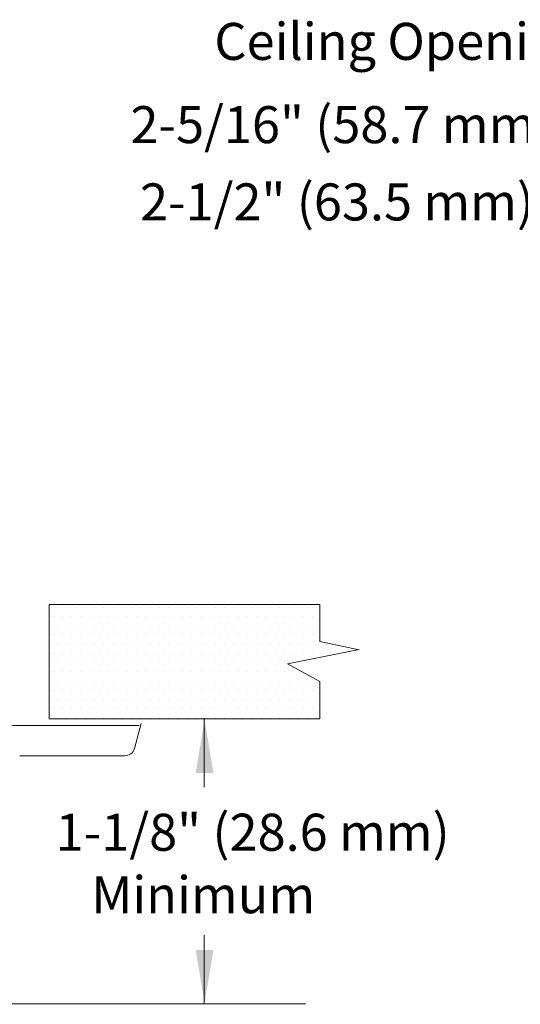
# Model space of a CAD drawing. Extents: x 24.07 to 29.63, y 0.99 to 4.94.
# Drawn here: x 25.73 to 26.86, y 2.71 to 4.94 of the extents above; entities that cross this region are included whole.
import ezdxf
from ezdxf.enums import TextEntityAlignment as Align

# ---------------------------------------------------------------- set-up
doc = ezdxf.new("R2010")
doc.units = 0
doc.header["$MEASUREMENT"] = 0
doc.layers.get('0').update_dxf_attribs({"linetype": 'CONTINUOUS'})
doc.layers.add('3', color=3, linetype='CONTINUOUS')

msp = doc.modelspace()

# ---------------------------------------------------------------- linework, layer by layer
at = {"color": 0, "lineweight": 20}
for p, q in [((25.8147, 3.6069), (25.8147, 3.6069)), ((25.8356, 3.6069), (25.8356, 3.6069)), ((25.8566, 3.6069), (25.8566, 3.6069)), ((25.8775, 3.6069), (25.8775, 3.6069)), ((25.8985, 3.6069), (25.8985, 3.6069)), ((25.9195, 3.6069), (25.9195, 3.6069)), ((25.9404, 3.6069), (25.9404, 3.6069)), ((25.9614, 3.6069), (25.9614, 3.6069)), ((25.9824, 3.6069), (25.9824, 3.6069)), ((26.0033, 3.6069), (26.0033, 3.6069)), ((26.0243, 3.6069), (26.0243, 3.6069)), ((26.0453, 3.6069), (26.0453, 3.6069)), ((26.0662, 3.6069), (26.0662, 3.6069)), ((26.0872, 3.6069), (26.0872, 3.6069)), ((26.1081, 3.6069), (26.1081, 3.6069)), ((26.1291, 3.6069), (26.1291, 3.6069)), ((26.1501, 3.6069), (26.1501, 3.6069)), ((26.171, 3.6069), (26.171, 3.6069)), ((26.192, 3.6069), (26.192, 3.6069)), ((26.213, 3.6069), (26.213, 3.6069)), ((26.2339, 3.6069), (26.2339, 3.6069)), ((26.2549, 3.6069), (26.2549, 3.6069)), ((26.2759, 3.6069), (26.2759, 3.6069)), ((26.2968, 3.6069), (26.2968, 3.6069)), ((26.3178, 3.6069), (26.3178, 3.6069)), ((26.3388, 3.6069), (26.3388, 3.6069)), ((26.3597, 3.6069), (26.3597, 3.6069)), ((26.3807, 3.6069), (26.3807, 3.6069)), ((26.4016, 3.6069), (26.4016, 3.6069)), ((25.8042, 3.5859), (25.8042, 3.5859)), ((25.8251, 3.5859), (25.8251, 3.5859)), ((25.8461, 3.5859), (25.8461, 3.5859)), ((25.8671, 3.5859), (25.8671, 3.5859)), ((25.888, 3.5859), (25.888, 3.5859)), ((25.909, 3.5859), (25.909, 3.5859)), ((25.93, 3.5859), (25.93, 3.5859)), ((25.9509, 3.5859), (25.9509, 3.5859)), ((25.9719, 3.5859), (25.9719, 3.5859)), ((25.9928, 3.5859), (25.9928, 3.5859)), ((26.0138, 3.5859), (26.0138, 3.5859)), ((26.0348, 3.5859), (26.0348, 3.5859)), ((26.0557, 3.5859), (26.0557, 3.5859)), ((26.0767, 3.5859), (26.0767, 3.5859)), ((26.0977, 3.5859), (26.0977, 3.5859)), ((26.1186, 3.5859), (26.1186, 3.5859)), ((26.1396, 3.5859), (26.1396, 3.5859)), ((26.1606, 3.5859), (26.1606, 3.5859)), ((26.1815, 3.5859), (26.1815, 3.5859)), ((26.2025, 3.5859), (26.2025, 3.5859)), ((26.2235, 3.5859), (26.2235, 3.5859)), ((26.2444, 3.5859), (26.2444, 3.5859)), ((26.2654, 3.5859), (26.2654, 3.5859)), ((26.2863, 3.5859), (26.2863, 3.5859)), ((26.3073, 3.5859), (26.3073, 3.5859)), ((26.3283, 3.5859), (26.3283, 3.5859)), ((26.3492, 3.5859), (26.3492, 3.5859)), ((26.3702, 3.5859), (26.3702, 3.5859)), ((26.3912, 3.5859), (26.3912, 3.5859)), ((25.8147, 3.565), (25.8147, 3.565)), ((25.8356, 3.565), (25.8356, 3.565)), ((25.8566, 3.565), (25.8566, 3.565)), ((25.8775, 3.565), (25.8775, 3.565)), ((25.8985, 3.565), (25.8985, 3.565)), ((25.9195, 3.565), (25.9195, 3.565)), ((25.9404, 3.565), (25.9404, 3.565)), ((25.9614, 3.565), (25.9614, 3.565)), ((25.9824, 3.565), (25.9824, 3.565)), ((26.0033, 3.565), (26.0033, 3.565)), ((26.0243, 3.565), (26.0243, 3.565)), ((26.0453, 3.565), (26.0453, 3.565)), ((26.0662, 3.565), (26.0662, 3.565)), ((26.0872, 3.565), (26.0872, 3.565)), ((26.1081, 3.565), (26.1081, 3.565)), ((26.1291, 3.565), (26.1291, 3.565)), ((26.1501, 3.565), (26.1501, 3.565)), ((26.171, 3.565), (26.171, 3.565)), ((26.192, 3.565), (26.192, 3.565)), ((26.213, 3.565), (26.213, 3.565)), ((26.2339, 3.565), (26.2339, 3.565)), ((26.2549, 3.565), (26.2549, 3.565)), ((26.2759, 3.565), (26.2759, 3.565)), ((26.2968, 3.565), (26.2968, 3.565)), ((26.3178, 3.565), (26.3178, 3.565)), ((26.3388, 3.565), (26.3388, 3.565)), ((26.3597, 3.565), (26.3597, 3.565)), ((26.3807, 3.565), (26.3807, 3.565)), ((26.4016, 3.565), (26.4016, 3.565)), ((25.8042, 3.544), (25.8042, 3.544)), ((25.8147, 3.5231), (25.8147, 3.5231)), ((25.8251, 3.544), (25.8251, 3.544)), ((25.8356, 3.5231), (25.8356, 3.5231)), ((25.8461, 3.544), (25.8461, 3.544)), ((25.8566, 3.5231), (25.8566, 3.5231)), ((25.8671, 3.544), (25.8671, 3.544)), ((25.8775, 3.5231), (25.8775, 3.5231)), ((25.888, 3.544), (25.888, 3.544)), ((25.8985, 3.5231), (25.8985, 3.5231)), ((25.909, 3.544), (25.909, 3.544)), ((25.9195, 3.5231), (25.9195, 3.5231)), ((25.93, 3.544), (25.93, 3.544)), ((25.9404, 3.5231), (25.9404, 3.5231)), ((25.9509, 3.544), (25.9509, 3.544)), ((25.9614, 3.5231), (25.9614, 3.5231)), ((25.9719, 3.544), (25.9719, 3.544)), ((25.9824, 3.5231), (25.9824, 3.5231)), ((25.9928, 3.544), (25.9928, 3.544)), ((26.0033, 3.5231), (26.0033, 3.5231)), ((26.0138, 3.544), (26.0138, 3.544)), ((26.0243, 3.5231), (26.0243, 3.5231)), ((26.0348, 3.544), (26.0348, 3.544)), ((26.0453, 3.5231), (26.0453, 3.5231)), ((26.0557, 3.544), (26.0557, 3.544)), ((26.0662, 3.5231), (26.0662, 3.5231)), ((26.0767, 3.544), (26.0767, 3.544)), ((26.0872, 3.5231), (26.0872, 3.5231)), ((26.0977, 3.544), (26.0977, 3.544)), ((26.1081, 3.5231), (26.1081, 3.5231)), ((26.1186, 3.544), (26.1186, 3.544)), ((26.1291, 3.5231), (26.1291, 3.5231)), ((26.1396, 3.544), (26.1396, 3.544)), ((26.1501, 3.5231), (26.1501, 3.5231)), ((26.1606, 3.544), (26.1606, 3.544)), ((26.171, 3.5231), (26.171, 3.5231)), ((26.1815, 3.544), (26.1815, 3.544)), ((26.192, 3.5231), (26.192, 3.5231)), ((26.2025, 3.544), (26.2025, 3.544)), ((26.213, 3.5231), (26.213, 3.5231)), ((26.2235, 3.544), (26.2235, 3.544)), ((26.2339, 3.5231), (26.2339, 3.5231)), ((26.2444, 3.544), (26.2444, 3.544)), ((26.2549, 3.5231), (26.2549, 3.5231)), ((26.2654, 3.544), (26.2654, 3.544)), ((26.2759, 3.5231), (26.2759, 3.5231)), ((26.2863, 3.544), (26.2863, 3.544)), ((26.2968, 3.5231), (26.2968, 3.5231)), ((26.3073, 3.544), (26.3073, 3.544)), ((26.3178, 3.5231), (26.3178, 3.5231)), ((26.3283, 3.544), (26.3283, 3.544)), ((26.3388, 3.5231), (26.3388, 3.5231)), ((26.3492, 3.544), (26.3492, 3.544)), ((26.3597, 3.5231), (26.3597, 3.5231)), ((26.3702, 3.544), (26.3702, 3.544)), ((26.3807, 3.5231), (26.3807, 3.5231)), ((26.3912, 3.544), (26.3912, 3.544)), ((26.4016, 3.5231), (26.4016, 3.5231)), ((26.4226, 3.5231), (26.4226, 3.5231)), ((25.8042, 3.5021), (25.8042, 3.5021)), ((25.8251, 3.5021), (25.8251, 3.5021)), ((25.8461, 3.5021), (25.8461, 3.5021)), ((25.8671, 3.5021), (25.8671, 3.5021)), ((25.888, 3.5021), (25.888, 3.5021)), ((25.909, 3.5021), (25.909, 3.5021)), ((25.93, 3.5021), (25.93, 3.5021)), ((25.9509, 3.5021), (25.9509, 3.5021)), ((25.9719, 3.5021), (25.9719, 3.5021)), ((25.9928, 3.5021), (25.9928, 3.5021)), ((26.0138, 3.5021), (26.0138, 3.5021)), ((26.0348, 3.5021), (26.0348, 3.5021)), ((26.0557, 3.5021), (26.0557, 3.5021)), ((26.0767, 3.5021), (26.0767, 3.5021)), ((26.0977, 3.5021), (26.0977, 3.5021)), ((26.1186, 3.5021), (26.1186, 3.5021)), ((26.1396, 3.5021), (26.1396, 3.5021)), ((26.1606, 3.5021), (26.1606, 3.5021)), ((26.1815, 3.5021), (26.1815, 3.5021)), ((26.2025, 3.5021), (26.2025, 3.5021)), ((26.2235, 3.5021), (26.2235, 3.5021)), ((26.2444, 3.5021), (26.2444, 3.5021)), ((26.2654, 3.5021), (26.2654, 3.5021)), ((26.2863, 3.5021), (26.2863, 3.5021)), ((26.3073, 3.5021), (26.3073, 3.5021)), ((26.3283, 3.5021), (26.3283, 3.5021)), ((26.3492, 3.5021), (26.3492, 3.5021)), ((26.3702, 3.5021), (26.3702, 3.5021)), ((26.3912, 3.5021), (26.3912, 3.5021)), ((26.4121, 3.5021), (26.4121, 3.5021)), ((26.4331, 3.5021), (26.4331, 3.5021)), ((25.8147, 3.4811), (25.8147, 3.4811)), ((25.8356, 3.4811), (25.8356, 3.4811)), ((25.8566, 3.4811), (25.8566, 3.4811)), ((25.8775, 3.4811), (25.8775, 3.4811)), ((25.8985, 3.4811), (25.8985, 3.4811)), ((25.9195, 3.4811), (25.9195, 3.4811)), ((25.9404, 3.4811), (25.9404, 3.4811)), ((25.9614, 3.4811), (25.9614, 3.4811)), ((25.9824, 3.4811), (25.9824, 3.4811)), ((26.0033, 3.4811), (26.0033, 3.4811)), ((26.0243, 3.4811), (26.0243, 3.4811)), ((26.0453, 3.4811), (26.0453, 3.4811)), ((26.0662, 3.4811), (26.0662, 3.4811)), ((26.0872, 3.4811), (26.0872, 3.4811)), ((26.1081, 3.4811), (26.1081, 3.4811)), ((26.1291, 3.4811), (26.1291, 3.4811)), ((26.1501, 3.4811), (26.1501, 3.4811)), ((26.171, 3.4811), (26.171, 3.4811)), ((26.192, 3.4811), (26.192, 3.4811)), ((26.213, 3.4811), (26.213, 3.4811)), ((26.2339, 3.4811), (26.2339, 3.4811)), ((26.2549, 3.4811), (26.2549, 3.4811)), ((26.2759, 3.4811), (26.2759, 3.4811)), ((26.2968, 3.4811), (26.2968, 3.4811)), ((26.3178, 3.4811), (26.3178, 3.4811)), ((26.3388, 3.4811), (26.3388, 3.4811)), ((25.8042, 3.4602), (25.8042, 3.4602)), ((25.8251, 3.4602), (25.8251, 3.4602)), ((25.8461, 3.4602), (25.8461, 3.4602)), ((25.8671, 3.4602), (25.8671, 3.4602)), ((25.888, 3.4602), (25.888, 3.4602)), ((25.909, 3.4602), (25.909, 3.4602)), ((25.93, 3.4602), (25.93, 3.4602)), ((25.9509, 3.4602), (25.9509, 3.4602)), ((25.9719, 3.4602), (25.9719, 3.4602)), ((25.9928, 3.4602), (25.9928, 3.4602)), ((26.0138, 3.4602), (26.0138, 3.4602)), ((26.0348, 3.4602), (26.0348, 3.4602)), ((26.0557, 3.4602), (26.0557, 3.4602)), ((26.0767, 3.4602), (26.0767, 3.4602)), ((26.0977, 3.4602), (26.0977, 3.4602)), ((26.1186, 3.4602), (26.1186, 3.4602)), ((26.1396, 3.4602), (26.1396, 3.4602)), ((26.1606, 3.4602), (26.1606, 3.4602)), ((26.1815, 3.4602), (26.1815, 3.4602)), ((26.2025, 3.4602), (26.2025, 3.4602)), ((26.2235, 3.4602), (26.2235, 3.4602)), ((26.2444, 3.4602), (26.2444, 3.4602)), ((26.2654, 3.4602), (26.2654, 3.4602)), ((26.2863, 3.4602), (26.2863, 3.4602)), ((26.3073, 3.4602), (26.3073, 3.4602)), ((26.3283, 3.4602), (26.3283, 3.4602)), ((26.3492, 3.4602), (26.3492, 3.4602)), ((25.8147, 3.4392), (25.8147, 3.4392)), ((25.8356, 3.4392), (25.8356, 3.4392)), ((25.8566, 3.4392), (25.8566, 3.4392)), ((25.8775, 3.4392), (25.8775, 3.4392)), ((25.8985, 3.4392), (25.8985, 3.4392)), ((25.9195, 3.4392), (25.9195, 3.4392)), ((25.9404, 3.4392), (25.9404, 3.4392)), ((25.9614, 3.4392), (25.9614, 3.4392)), ((25.9824, 3.4392), (25.9824, 3.4392)), ((26.0033, 3.4392), (26.0033, 3.4392)), ((26.0243, 3.4392), (26.0243, 3.4392)), ((26.0453, 3.4392), (26.0453, 3.4392)), ((26.0662, 3.4392), (26.0662, 3.4392)), ((26.0872, 3.4392), (26.0872, 3.4392)), ((26.1081, 3.4392), (26.1081, 3.4392)), ((26.1291, 3.4392), (26.1291, 3.4392)), ((26.1501, 3.4392), (26.1501, 3.4392)), ((26.171, 3.4392), (26.171, 3.4392)), ((26.192, 3.4392), (26.192, 3.4392)), ((26.213, 3.4392), (26.213, 3.4392)), ((26.2339, 3.4392), (26.2339, 3.4392)), ((26.2549, 3.4392), (26.2549, 3.4392)), ((26.2759, 3.4392), (26.2759, 3.4392)), ((26.2968, 3.4392), (26.2968, 3.4392)), ((26.3178, 3.4392), (26.3178, 3.4392)), ((26.3388, 3.4392), (26.3388, 3.4392)), ((26.3597, 3.4392), (26.3597, 3.4392)), ((26.3807, 3.4392), (26.3807, 3.4392)), ((26.4016, 3.4392), (26.4016, 3.4392)), ((25.8042, 3.4182), (25.8042, 3.4182)), ((25.8251, 3.4182), (25.8251, 3.4182)), ((25.8461, 3.4182), (25.8461, 3.4182)), ((25.8671, 3.4182), (25.8671, 3.4182)), ((25.888, 3.4182), (25.888, 3.4182)), ((25.909, 3.4182), (25.909, 3.4182)), ((25.93, 3.4182), (25.93, 3.4182)), ((25.9509, 3.4182), (25.9509, 3.4182)), ((25.9719, 3.4182), (25.9719, 3.4182)), ((25.9928, 3.4182), (25.9928, 3.4182)), ((26.0138, 3.4182), (26.0138, 3.4182)), ((26.0348, 3.4182), (26.0348, 3.4182)), ((26.0557, 3.4182), (26.0557, 3.4182)), ((26.0767, 3.4182), (26.0767, 3.4182)), ((26.0977, 3.4182), (26.0977, 3.4182)), ((26.1186, 3.4182), (26.1186, 3.4182)), ((26.1396, 3.4182), (26.1396, 3.4182)), ((26.1606, 3.4182), (26.1606, 3.4182)), ((26.1815, 3.4182), (26.1815, 3.4182)), ((26.2025, 3.4182), (26.2025, 3.4182)), ((26.2235, 3.4182), (26.2235, 3.4182)), ((26.2444, 3.4182), (26.2444, 3.4182)), ((26.2654, 3.4182), (26.2654, 3.4182)), ((26.2863, 3.4182), (26.2863, 3.4182)), ((26.3073, 3.4182), (26.3073, 3.4182)), ((26.3283, 3.4182), (26.3283, 3.4182)), ((26.3492, 3.4182), (26.3492, 3.4182)), ((26.3702, 3.4182), (26.3702, 3.4182)), ((26.3912, 3.4182), (26.3912, 3.4182)), ((25.8147, 3.3973), (25.8147, 3.3973)), ((25.8356, 3.3973), (25.8356, 3.3973)), ((25.8566, 3.3973), (25.8566, 3.3973)), ((25.8775, 3.3973), (25.8775, 3.3973)), ((25.8985, 3.3973), (25.8985, 3.3973)), ((25.9195, 3.3973), (25.9195, 3.3973)), ((25.9404, 3.3973), (25.9404, 3.3973)), ((25.9614, 3.3973), (25.9614, 3.3973)), ((25.9824, 3.3973), (25.9824, 3.3973)), ((26.0033, 3.3973), (26.0033, 3.3973)), ((26.0243, 3.3973), (26.0243, 3.3973)), ((26.0453, 3.3973), (26.0453, 3.3973)), ((26.0662, 3.3973), (26.0662, 3.3973)), ((26.0872, 3.3973), (26.0872, 3.3973)), ((26.1081, 3.3973), (26.1081, 3.3973)), ((26.1291, 3.3973), (26.1291, 3.3973)), ((26.1501, 3.3973), (26.1501, 3.3973)), ((26.171, 3.3973), (26.171, 3.3973)), ((26.192, 3.3973), (26.192, 3.3973)), ((26.213, 3.3973), (26.213, 3.3973)), ((26.2339, 3.3973), (26.2339, 3.3973)), ((26.2549, 3.3973), (26.2549, 3.3973)), ((26.2759, 3.3973), (26.2759, 3.3973)), ((26.2968, 3.3973), (26.2968, 3.3973)), ((26.3178, 3.3973), (26.3178, 3.3973)), ((26.3388, 3.3973), (26.3388, 3.3973)), ((26.3597, 3.3973), (26.3597, 3.3973)), ((26.3807, 3.3973), (26.3807, 3.3973)), ((26.4016, 3.3973), (26.4016, 3.3973)), ((25.8042, 3.3763), (25.8042, 3.3763)), ((25.8251, 3.3763), (25.8251, 3.3763)), ((25.8461, 3.3763), (25.8461, 3.3763)), ((25.8671, 3.3763), (25.8671, 3.3763)), ((25.888, 3.3763), (25.888, 3.3763)), ((25.909, 3.3763), (25.909, 3.3763)), ((25.93, 3.3763), (25.93, 3.3763)), ((25.9509, 3.3763), (25.9509, 3.3763)), ((25.9719, 3.3763), (25.9719, 3.3763)), ((25.9928, 3.3763), (25.9928, 3.3763)), ((26.0138, 3.3763), (26.0138, 3.3763)), ((26.0348, 3.3763), (26.0348, 3.3763)), ((26.0557, 3.3763), (26.0557, 3.3763)), ((26.0767, 3.3763), (26.0767, 3.3763)), ((26.0977, 3.3763), (26.0977, 3.3763)), ((26.1186, 3.3763), (26.1186, 3.3763)), ((26.1396, 3.3763), (26.1396, 3.3763)), ((26.1606, 3.3763), (26.1606, 3.3763)), ((26.1815, 3.3763), (26.1815, 3.3763)), ((26.2025, 3.3763), (26.2025, 3.3763)), ((26.2235, 3.3763), (26.2235, 3.3763)), ((26.2444, 3.3763), (26.2444, 3.3763)), ((26.2654, 3.3763), (26.2654, 3.3763)), ((26.2863, 3.3763), (26.2863, 3.3763)), ((26.3073, 3.3763), (26.3073, 3.3763)), ((26.3283, 3.3763), (26.3283, 3.3763)), ((26.3492, 3.3763), (26.3492, 3.3763)), ((26.3702, 3.3763), (26.3702, 3.3763)), ((26.3912, 3.3763), (26.3912, 3.3763)), ((25.8147, 3.3553), (25.8147, 3.3553)), ((25.8356, 3.3553), (25.8356, 3.3553)), ((25.8566, 3.3553), (25.8566, 3.3553)), ((25.8775, 3.3553), (25.8775, 3.3553)), ((25.8985, 3.3553), (25.8985, 3.3553)), ((25.9195, 3.3553), (25.9195, 3.3553)), ((25.9404, 3.3553), (25.9404, 3.3553)), ((25.9614, 3.3553), (25.9614, 3.3553)), ((25.9824, 3.3553), (25.9824, 3.3553)), ((26.0033, 3.3553), (26.0033, 3.3553)), ((26.0243, 3.3553), (26.0243, 3.3553)), ((26.0453, 3.3553), (26.0453, 3.3553)), ((26.0662, 3.3553), (26.0662, 3.3553)), ((26.0872, 3.3553), (26.0872, 3.3553)), ((26.1081, 3.3553), (26.1081, 3.3553)), ((26.1291, 3.3553), (26.1291, 3.3553)), ((26.1501, 3.3553), (26.1501, 3.3553)), ((26.171, 3.3553), (26.171, 3.3553)), ((26.192, 3.3553), (26.192, 3.3553)), ((26.213, 3.3553), (26.213, 3.3553)), ((26.2339, 3.3553), (26.2339, 3.3553)), ((26.2549, 3.3553), (26.2549, 3.3553)), ((26.2759, 3.3553), (26.2759, 3.3553)), ((26.2968, 3.3553), (26.2968, 3.3553)), ((26.3178, 3.3553), (26.3178, 3.3553)), ((26.3388, 3.3553), (26.3388, 3.3553)), ((26.3597, 3.3553), (26.3597, 3.3553)), ((26.3807, 3.3553), (26.3807, 3.3553)), ((26.4016, 3.3553), (26.4016, 3.3553))]:
    msp.add_line(p, q, dxfattribs=at)
at = {"color": 7, "lineweight": 20}
for p, q in [((25.9995, 3.3389), (25.694, 3.3389)), ((25.9888, 3.2864), (26.0038, 3.3428)), ((25.729, 3.27), (25.9665, 3.27))]:
    msp.add_line(p, q, dxfattribs=at)
msp.add_arc((25.9665, 3.2933), 0.0233, 269.9228, 343.2713, dxfattribs=at)
at = {"layer": '3', "color": 7, "lineweight": 20}
for p, q in [((25.7957, 3.6126), (26.408, 3.6126)), ((25.7957, 3.3534), (25.7957, 3.6126)), ((26.408, 3.5287), (26.408, 3.6126)), ((26.408, 3.5287), (26.4971, 3.5101)), ((26.3351, 3.4784), (26.4971, 3.5108)), ((26.408, 3.4379), (26.3351, 3.4784)), ((26.408, 3.3534), (26.408, 3.4379)), ((25.7957, 3.3534), (26.408, 3.3534)), ((26.1462, 3.3554), (26.1462, 3.1988)), ((26.1462, 2.8639), (26.1462, 2.7073)), ((25.6361, 2.7083), (26.3759, 2.7083))]:
    msp.add_line(p, q, dxfattribs=at)
for points in [[(26.1272, 3.2309), (26.1675, 3.2309), (26.1474, 3.3517)], [(26.1272, 2.8306), (26.1675, 2.8306), (26.1474, 2.7098)]]:
    msp.add_solid(points, dxfattribs=at)

# ---------------------------------------------------------------- texts
for s, height, p in [('Ceiling Opening Size:', 0.083856, (26.7301, 4.8457)), ('2-5/16" (58.7 mm) minimum', 0.083856, (26.7301, 4.6572)), ('2-1/2" (63.5 mm) maximum', 0.083856, (26.7301, 4.4822)), ('1-1/8" (28.6 mm)', 0.083856, (26.2563, 3.055)), ('Minimum', 0.08386, (26.1443, 2.9135))]:
    msp.add_text(s, height=height, dxfattribs=at).set_placement(p, align=Align.CENTER)

doc.saveas('drawing.dxf')
